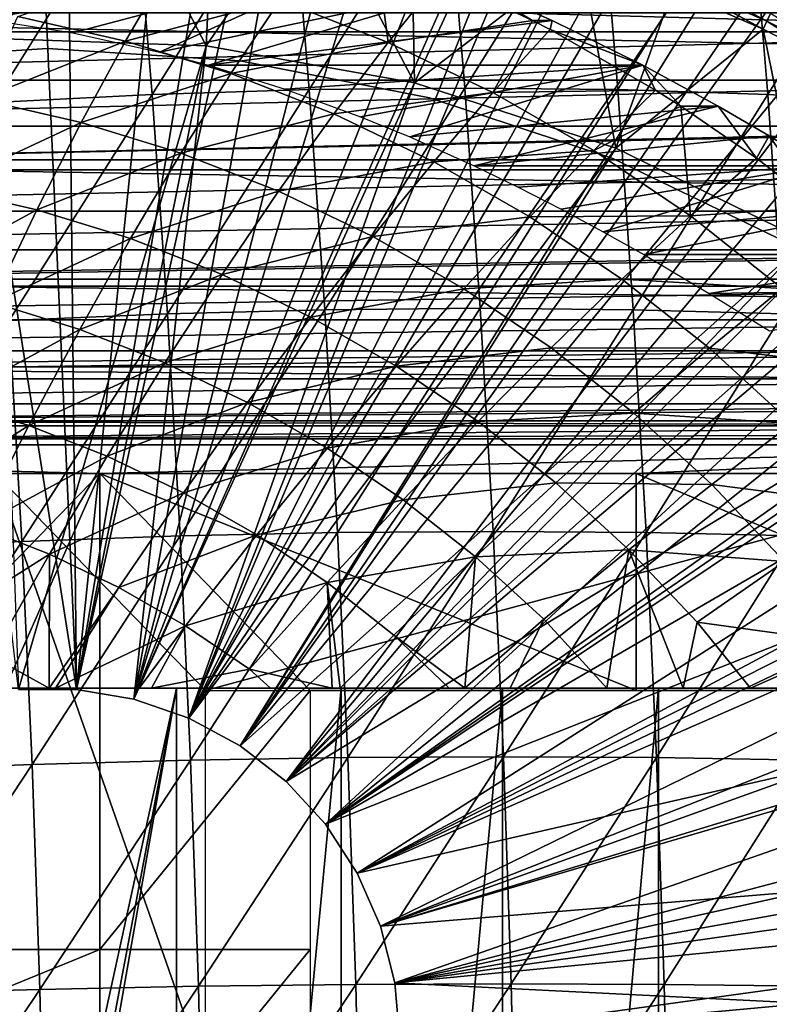
# Model space of a CAD drawing. Extents: x 0 to 500, y 0 to 1001.
# Drawn here: x 400 to 407, y 99 to 108 of the extents above; entities that cross this region are included whole.
import ezdxf

# ---------------------------------------------------------------- set-up
doc = ezdxf.new("R2010")
doc.units = 0
doc.header["$MEASUREMENT"] = 0
doc.layers.get('0').update_dxf_attribs({"linetype": 'CONTINUOUS'})

msp = doc.modelspace()

# ---------------------------------------------------------------- linework, layer by layer
for points in [[(400.268402, 101.988899, 0.052415), (398.084808, 115.861702, 0.052415), (399.639404, 115.995102, 0.052415)], [(399.639404, 115.995102, 0.052415), (400.120392, 115.999496, 0.052415), (400.268402, 101.988899, 0.052415)], [(400.268402, 101.988899, 0.052415), (400.120392, 115.999496, 0.052415), (401.707397, 115.890099, 0.052415)], [(399.731598, 101.988899, 0.052415), (398.084808, 115.861702, 0.052415), (400.268402, 101.988899, 0.052415)], [(400.268402, 101.988899, 0.052415), (401.707397, 115.890099, 0.052415), (402.587494, 115.7463, 0.052415)], [(403.279999, 115.590103, 0.052415), (400.268402, 101.988899, 0.052415), (402.587494, 115.7463, 0.052415)], [(403.279999, 115.590103, 0.052415), (400.797791, 101.900497, 0.052415), (400.268402, 101.988899, 0.052415)], [(404.24649, 115.3069, 0.052415), (400.797791, 101.900497, 0.052415), (403.279999, 115.590103, 0.052415)], [(400.797791, 101.900497, 0.052415), (404.24649, 115.3069, 0.052415), (404.832397, 115.096901, 0.052415)], [(404.832397, 115.096901, 0.052415), (405.84259, 114.664101, 0.052415), (400.797791, 101.900497, 0.052415)], [(400.797791, 101.900497, 0.052415), (405.84259, 114.664101, 0.052415), (406.355988, 114.408302, 0.052415)], [(400.797791, 101.900497, 0.052415), (406.355988, 114.408302, 0.052415), (401.305511, 101.726196, 0.052415)], [(401.305511, 101.726196, 0.052415), (406.355988, 114.408302, 0.052415), (406.614502, 114.269997, 0.052415)], [(401.305511, 101.726196, 0.052415), (406.614502, 114.269997, 0.052415), (407.367493, 113.829102, 0.052415)], [(407.367493, 113.829102, 0.052415), (407.839203, 113.522903, 0.052415), (401.305511, 101.726196, 0.052415)], [(407.839203, 113.522903, 0.052415), (408.100403, 113.343102, 0.052415), (401.305511, 101.726196, 0.052415)], [(401.305511, 101.726196, 0.052415), (408.100403, 113.343102, 0.052415), (408.812286, 112.813103, 0.052415)], [(401.305511, 101.726196, 0.052415), (408.812286, 112.813103, 0.052415), (401.777588, 101.470802, 0.052415)], [(401.777588, 101.470802, 0.052415), (408.812286, 112.813103, 0.052415), (409.268005, 112.441704, 0.052415)], [(401.777588, 101.470802, 0.052415), (409.268005, 112.441704, 0.052415), (409.502106, 112.240601, 0.052415)], [(410.168701, 111.626999, 0.052415), (401.777588, 101.470802, 0.052415), (409.502106, 112.240601, 0.052415)], [(410.168701, 111.626999, 0.052415), (402.201202, 101.141098, 0.052415), (401.777588, 101.470802, 0.052415)], [(410.62561, 111.1688, 0.052415), (402.201202, 101.141098, 0.052415), (410.168701, 111.626999, 0.052415)], [(402.201202, 101.141098, 0.052415), (410.62561, 111.1688, 0.052415), (411.427887, 110.281898, 0.052415)], [(411.427887, 110.281898, 0.052415), (411.887909, 109.720497, 0.052415), (402.201202, 101.141098, 0.052415)], [(402.201202, 101.141098, 0.052415), (411.887909, 109.720497, 0.052415), (412.061707, 109.497101, 0.052415)], [(399.710907, 109.553802, 50.05241), (399.511414, 107.991501, 50.05241), (400.625214, 109.543999, 50.05241)], [(400.625214, 109.543999, 50.05241), (399.511414, 107.991501, 50.05241), (401.463409, 107.923302, 50.05241)], [(400.625214, 109.543999, 50.05241), (401.463409, 107.923302, 50.05241), (401.539093, 109.480698, 50.05241)], [(400.800812, 109.469398, 86.419724), (400.965393, 107.476501, 87.079903), (402.250885, 109.519997, 86.199989)], [(402.250885, 109.519997, 86.199989), (400.965393, 107.476501, 87.079903), (402.416107, 107.520599, 86.862328)], [(402.250885, 109.519997, 86.199989), (402.416107, 107.520599, 86.862328), (403.685089, 109.536797, 85.88974)], [(403.685089, 109.536797, 85.88974), (402.416107, 107.520599, 86.862328), (403.850494, 107.5354, 86.552803)], [(403.685089, 109.536797, 85.88974), (403.850494, 107.5354, 86.552803), (405.097107, 109.519997, 85.490349)], [(405.097107, 109.519997, 85.490349), (403.850494, 107.5354, 86.552803), (405.262299, 107.520599, 86.152687)], [(405.097107, 109.519997, 85.490349), (405.262299, 107.520599, 86.152687), (406.480591, 109.469398, 85.003593)], [(399.3414, 109.385201, 86.547958), (399.505096, 107.403297, 87.204552), (400.800812, 109.469398, 86.419724)], [(400.800812, 109.469398, 86.419724), (399.505096, 107.403297, 87.204552), (400.965393, 107.476501, 87.079903)], [(401.539093, 109.480698, 50.05241), (401.463409, 107.923302, 50.05241), (402.450104, 109.363098, 50.05241)], [(402.201202, 101.141098, 0.052415), (412.061707, 109.497101, 0.052415), (402.564697, 100.746201, 0.052415)], [(402.564697, 100.746201, 0.052415), (412.061707, 109.497101, 0.052415), (412.581512, 108.789001, 0.052415)], [(406.480591, 109.469398, 85.003593), (405.262299, 107.520599, 86.152687), (406.645203, 107.476501, 85.663773)], [(406.480591, 109.469398, 85.003593), (406.645203, 107.476501, 85.663773), (407.829498, 109.385201, 84.431641)], [(402.450104, 109.363098, 50.05241), (401.463409, 107.923302, 50.05241), (403.386902, 107.584099, 50.05241)], [(402.450104, 109.363098, 50.05241), (403.386902, 107.584099, 50.05241), (403.356903, 109.190598, 50.05241)], [(407.829498, 109.385201, 84.431641), (406.645203, 107.476501, 85.663773), (407.993195, 107.403297, 85.088226)], [(403.386902, 107.584099, 50.05241), (404.050903, 109.019798, 50.05241), (403.356903, 109.190598, 50.05241)], [(403.386902, 107.584099, 50.05241), (404.919312, 108.756699, 50.05241), (404.050903, 109.019798, 50.05241)], [(399.429413, 108.171501, 62.102322), (400.232605, 108.044197, 62.00452), (403.104614, 108.802299, 60.720909)], [(403.104614, 108.802299, 60.720909), (400.232605, 108.044197, 62.00452), (401.035004, 107.867302, 61.951962)], [(403.104614, 108.802299, 60.720909), (401.035004, 107.867302, 61.951962), (403.936615, 108.477798, 60.74424)], [(402.145813, 108.346802, 59.628368), (403.033295, 108.802299, 60.43515), (403.142792, 107.956596, 59.37978)], [(402.564697, 100.746201, 0.052415), (412.581512, 108.789001, 0.052415), (413.115997, 107.990601, 0.052415)], [(403.033295, 108.802299, 60.43515), (403.630188, 108.557899, 60.286339), (403.142792, 107.956596, 59.37978)], [(405.244507, 106.980598, 50.05241), (404.919312, 108.756699, 50.05241), (403.386902, 107.584099, 50.05241)], [(405.244507, 106.980598, 50.05241), (405.770111, 108.442902, 50.05241), (404.919312, 108.756699, 50.05241)], [(401.123901, 108.6614, 59.883141), (400.718811, 107.968903, 59.001499), (399.726715, 108.195099, 59.248859)], [(402.145813, 108.346802, 59.628368), (400.718811, 107.968903, 59.001499), (401.123901, 108.6614, 59.883141)], [(406.637299, 108.152298, 50.045769), (405.829895, 108.591301, 50.02615), (405.800415, 108.518097, 50.045799)], [(406.637299, 108.152298, 50.045769), (406.671112, 108.223801, 50.026001), (405.829895, 108.591301, 50.02615)], [(410.637695, 108.052803, 77.511169), (393.612915, 108.052803, 81.755943), (393.955597, 108.514999, 82.027603)], [(410.637695, 108.052803, 77.511169), (393.955597, 108.514999, 82.027603), (410.462585, 108.514999, 77.911949)], [(403.142792, 107.956596, 59.37978), (403.630188, 108.557899, 60.286339), (404.474091, 108.1595, 60.075932)], [(403.936615, 108.477798, 60.74424), (404.474091, 108.1595, 60.075932), (403.630188, 108.557899, 60.286339)], [(405.800415, 108.518097, 50.045799), (405.770111, 108.442902, 50.05241), (406.6026, 108.078796, 50.05241)], [(405.800415, 108.518097, 50.045799), (406.6026, 108.078796, 50.05241), (406.637299, 108.152298, 50.045769)], [(403.936615, 108.477798, 60.74424), (401.035004, 107.867302, 61.951962), (401.487, 107.745903, 61.944099)], [(401.487, 107.745903, 61.944099), (404.656708, 108.1595, 60.808498), (403.936615, 108.477798, 60.74424)], [(404.656708, 108.1595, 60.808498), (404.474091, 108.1595, 60.075932), (403.936615, 108.477798, 60.74424)], [(406.6026, 108.078796, 50.05241), (405.770111, 108.442902, 50.05241), (405.244507, 106.980598, 50.05241)], [(402.145813, 108.346802, 59.628368), (401.692413, 107.669098, 58.75877), (400.718811, 107.968903, 59.001499)], [(403.142792, 107.956596, 59.37978), (401.692413, 107.669098, 58.75877), (402.145813, 108.346802, 59.628368)], [(457.84671, 106.873497, 49.39954), (393.442596, 106.873497, 65.457291), (393.114594, 108.229301, 64.141739)], [(457.84671, 106.873497, 49.39954), (393.114594, 108.229301, 64.141739), (457.518707, 108.229301, 48.083988)], [(461.595795, 108.229301, 64.436363), (397.191711, 108.229301, 80.49411), (396.863708, 106.873497, 79.178558)], [(461.595795, 108.229301, 64.436363), (396.863708, 106.873497, 79.178558), (461.267792, 106.873497, 63.120811)], [(400.718811, 107.968903, 59.001499), (399.372009, 107.432503, 58.404209), (399.726715, 108.195099, 59.248859)], [(401.487, 107.745903, 61.944099), (405.494507, 107.745903, 60.944908), (404.656708, 108.1595, 60.808498)], [(403.142792, 107.956596, 59.37978), (404.474091, 108.1595, 60.075932), (404.109711, 107.492996, 59.138699)], [(404.474091, 108.1595, 60.075932), (404.638794, 108.074203, 60.03487), (404.109711, 107.492996, 59.138699)], [(404.656708, 108.1595, 60.808498), (404.638794, 108.074203, 60.03487), (404.474091, 108.1595, 60.075932)], [(405.494507, 107.745903, 60.944908), (404.638794, 108.074203, 60.03487), (404.656708, 108.1595, 60.808498)], [(406.637299, 108.152298, 50.045769), (406.6026, 108.078796, 50.05241), (407.415894, 107.6642, 50.05241)], [(407.454987, 107.735802, 50.045719), (406.671112, 108.223801, 50.026001), (406.637299, 108.152298, 50.045769)], [(406.637299, 108.152298, 50.045769), (407.415894, 107.6642, 50.05241), (407.454987, 107.735802, 50.045719)], [(410.796814, 107.6091, 77.090302), (393.274811, 107.6091, 81.459023), (410.637695, 108.052803, 77.511169)], [(393.274811, 107.6091, 81.459023), (393.612915, 108.052803, 81.755943), (410.637695, 108.052803, 77.511169)], [(404.109711, 107.492996, 59.138699), (404.638794, 108.074203, 60.03487), (405.610687, 107.516502, 59.792549)], [(405.494507, 107.745903, 60.944908), (405.610687, 107.516502, 59.792549), (404.638794, 108.074203, 60.03487)], [(407, 106.124298, 50.05241), (406.6026, 108.078796, 50.05241), (405.244507, 106.980598, 50.05241)], [(407.415894, 107.6642, 50.05241), (406.6026, 108.078796, 50.05241), (407, 106.124298, 50.05241)], [(400.718811, 107.968903, 59.001499), (400.310791, 107.218399, 58.170139), (399.372009, 107.432503, 58.404209)], [(399.511414, 107.991501, 5.052414), (399.731598, 101.988899, 5.052414), (401.463409, 107.923302, 5.052414)], [(401.692413, 107.669098, 58.75877), (400.310791, 107.218399, 58.170139), (400.718811, 107.968903, 59.001499)], [(403.142792, 107.956596, 59.37978), (402.642303, 107.297401, 58.521931), (401.692413, 107.669098, 58.75877)], [(413.115997, 107.990601, 0.052415), (413.204895, 107.850098, 0.052415), (402.564697, 100.746201, 0.052415)], [(404.109711, 107.492996, 59.138699), (402.642303, 107.297401, 58.521931), (403.142792, 107.956596, 59.37978)], [(400, 107.900002, 58.901272), (400, 107.900002, 14.10946), (398.222504, 107.785896, 14.10946)], [(400, 107.900002, 58.901272), (398.222504, 107.785896, 14.10946), (398.222504, 107.785896, 58.901272)], [(400.268402, 101.988899, 5.052414), (401.463409, 107.923302, 5.052414), (399.731598, 101.988899, 5.052414)], [(401.777496, 107.785896, 58.901272), (401.777496, 107.785896, 14.10946), (400, 107.900002, 14.10946)], [(401.777496, 107.785896, 58.901272), (400, 107.900002, 14.10946), (400, 107.900002, 58.901272)], [(400.797791, 101.900497, 5.052414), (401.463409, 107.923302, 5.052414), (400.268402, 101.988899, 5.052414)], [(400.797791, 101.900497, 5.052414), (403.386902, 107.584099, 5.052414), (401.463409, 107.923302, 5.052414)], [(403.525787, 107.445396, 58.901272), (403.525787, 107.445396, 14.10946), (401.777496, 107.785896, 14.10946)], [(403.525787, 107.445396, 58.901272), (401.777496, 107.785896, 14.10946), (401.777496, 107.785896, 58.901272)], [(402.564697, 100.746201, 0.052415), (413.204895, 107.850098, 0.052415), (413.620911, 107.159401, 0.052415)], [(402.193909, 107.524803, 61.966751), (405.494507, 107.745903, 60.944908), (401.487, 107.745903, 61.944099)], [(402.193909, 107.524803, 61.966751), (402.888397, 107.270699, 62.03574), (405.494507, 107.745903, 60.944908)], [(405.494507, 107.745903, 60.944908), (402.888397, 107.270699, 62.03574), (403.344604, 107.084, 62.109798)], [(405.494507, 107.745903, 60.944908), (403.344604, 107.084, 62.109798), (406.188507, 107.368401, 61.11808)], [(405.494507, 107.745903, 60.944908), (406.188507, 107.368401, 61.11808), (405.843506, 107.368401, 59.734501)], [(405.843506, 107.368401, 59.734501), (405.610687, 107.516502, 59.792549), (405.494507, 107.745903, 60.944908)], [(410.939514, 107.185097, 76.650459), (392.942413, 107.185097, 81.137642), (410.796814, 107.6091, 77.090302)], [(410.796814, 107.6091, 77.090302), (392.942413, 107.185097, 81.137642), (393.274811, 107.6091, 81.459023)], [(401.692413, 107.669098, 58.75877), (401.231995, 106.934799, 57.940441), (400.310791, 107.218399, 58.170139)], [(402.642303, 107.297401, 58.521931), (401.231995, 106.934799, 57.940441), (401.692413, 107.669098, 58.75877)], [(401.305511, 101.726196, 5.052414), (403.386902, 107.584099, 5.052414), (400.797791, 101.900497, 5.052414)], [(400.965393, 107.476501, 87.079903), (401.107208, 105.454002, 87.648514), (402.416107, 107.520599, 86.862328)], [(402.416107, 107.520599, 86.862328), (401.107208, 105.454002, 87.648514), (402.558289, 105.491501, 87.4328)], [(401.305511, 101.726196, 5.052414), (405.244507, 106.980598, 5.052414), (403.386902, 107.584099, 5.052414)], [(402.416107, 107.520599, 86.862328), (402.558289, 105.491501, 87.4328), (403.850494, 107.5354, 86.552803)], [(403.850494, 107.5354, 86.552803), (402.558289, 105.491501, 87.4328), (403.992798, 105.503998, 87.123894)], [(403.850494, 107.5354, 86.552803), (403.992798, 105.503998, 87.123894), (405.262299, 107.520599, 86.152687)], [(405.262299, 107.520599, 86.152687), (403.992798, 105.503998, 87.123894), (405.40451, 105.491501, 86.723152)], [(404.109711, 107.492996, 59.138699), (405.610687, 107.516502, 59.792549), (405.041504, 106.958298, 58.906391)], [(405.041504, 106.958298, 58.906391), (405.610687, 107.516502, 59.792549), (405.843506, 107.368401, 59.734501)], [(405.262299, 107.520599, 86.152687), (405.40451, 105.491501, 86.723152), (406.645203, 107.476501, 85.663773)], [(400.310791, 107.218399, 58.170139), (399.019806, 106.614098, 57.612301), (399.372009, 107.432503, 58.404209)], [(399.505096, 107.403297, 87.204552), (399.646088, 105.391701, 87.770058), (400.965393, 107.476501, 87.079903)], [(400.965393, 107.476501, 87.079903), (399.646088, 105.391701, 87.770058), (401.107208, 105.454002, 87.648514)], [(404.109711, 107.492996, 59.138699), (403.563599, 106.855698, 58.292229), (402.642303, 107.297401, 58.521931)], [(405.216187, 106.884102, 58.901272), (405.216187, 106.884102, 14.10946), (403.525787, 107.445396, 14.10946)], [(405.216187, 106.884102, 58.901272), (403.525787, 107.445396, 14.10946), (403.525787, 107.445396, 58.901272)], [(405.041504, 106.958298, 58.906391), (403.563599, 106.855698, 58.292229), (404.109711, 107.492996, 59.138699)], [(406.645203, 107.476501, 85.663773), (405.40451, 105.491501, 86.723152), (406.786987, 105.454002, 86.232384)], [(406.645203, 107.476501, 85.663773), (406.786987, 105.454002, 86.232384), (407.993195, 107.403297, 85.088226)], [(406.188507, 107.368401, 61.11808), (403.344604, 107.084, 62.109798), (403.93631, 106.818802, 62.244751)], [(403.93631, 106.818802, 62.244751), (406.657898, 107.095497, 61.271832), (406.188507, 107.368401, 61.11808)], [(405.041504, 106.958298, 58.906391), (405.843506, 107.368401, 59.734501), (405.933197, 106.3554, 58.684059)], [(405.843506, 107.368401, 59.734501), (406.540802, 106.887703, 59.56065), (405.933197, 106.3554, 58.684059)], [(405.843506, 107.368401, 59.734501), (406.188507, 107.368401, 61.11808), (406.540802, 106.887703, 59.56065)], [(406.540802, 106.887703, 59.56065), (406.188507, 107.368401, 61.11808), (406.657898, 107.095497, 61.271832)], [(402.642303, 107.297401, 58.521931), (402.13089, 106.583, 57.716331), (401.231995, 106.934799, 57.940441)], [(403.563599, 106.855698, 58.292229), (402.13089, 106.583, 57.716331), (402.642303, 107.297401, 58.521931)], [(411.065308, 106.781799, 76.19281), (392.616394, 106.781799, 80.792641), (410.939514, 107.185097, 76.650459)], [(410.939514, 107.185097, 76.650459), (392.616394, 106.781799, 80.792641), (392.942413, 107.185097, 81.137642)], [(400.310791, 107.218399, 58.170139), (399.901398, 106.413101, 57.392502), (399.019806, 106.614098, 57.612301)], [(401.231995, 106.934799, 57.940441), (399.901398, 106.413101, 57.392502), (400.310791, 107.218399, 58.170139)], [(402.564697, 100.746201, 0.052415), (413.620911, 107.159401, 0.052415), (402.858307, 100.296799, 0.052415)], [(402.858307, 100.296799, 0.052415), (413.620911, 107.159401, 0.052415), (414.095001, 106.296799, 0.052415)], [(403.93631, 106.818802, 62.244751), (407.111908, 106.818802, 61.452999), (406.657898, 107.095497, 61.271832)], [(406.540802, 106.887703, 59.56065), (406.657898, 107.095497, 61.271832), (407.127197, 106.436996, 59.414429)], [(407.127197, 106.436996, 59.414429), (406.657898, 107.095497, 61.271832), (407.111908, 106.818802, 61.452999)], [(401.777588, 101.470802, 5.052414), (405.244507, 106.980598, 5.052414), (401.305511, 101.726196, 5.052414)], [(401.777588, 101.470802, 5.052414), (407, 106.124298, 5.052414), (405.244507, 106.980598, 5.052414)], [(405.041504, 106.958298, 58.906391), (404.451294, 106.346199, 58.070889), (403.563599, 106.855698, 58.292229)], [(405.933197, 106.3554, 58.684059), (404.451294, 106.346199, 58.070889), (405.041504, 106.958298, 58.906391)], [(458.226715, 105.773697, 50.92355), (393.822601, 105.773697, 66.9813), (393.442596, 106.873497, 65.457291)], [(458.226715, 105.773697, 50.92355), (393.442596, 106.873497, 65.457291), (457.84671, 106.873497, 49.39954)], [(461.267792, 106.873497, 63.120811), (396.863708, 106.873497, 79.178558), (396.483704, 105.773697, 77.654549)], [(461.267792, 106.873497, 63.120811), (396.483704, 105.773697, 77.654549), (460.887787, 105.773697, 61.596802)], [(401.231995, 106.934799, 57.940441), (400.76651, 106.146698, 57.176788), (399.901398, 106.413101, 57.392502)], [(402.13089, 106.583, 57.716331), (400.76651, 106.146698, 57.176788), (401.231995, 106.934799, 57.940441)], [(406.821014, 106.111298, 58.901272), (406.821014, 106.111298, 14.10946), (405.216187, 106.884102, 14.10946)], [(406.821014, 106.111298, 58.901272), (405.216187, 106.884102, 14.10946), (405.216187, 106.884102, 58.901272)], [(405.933197, 106.3554, 58.684059), (406.540802, 106.887703, 59.56065), (407.127197, 106.436996, 59.414429)], [(411.174011, 106.400398, 75.718567), (392.297791, 106.400398, 80.42495), (411.065308, 106.781799, 76.19281)], [(411.065308, 106.781799, 76.19281), (392.297791, 106.400398, 80.42495), (392.616394, 106.781799, 80.792641)], [(403.563599, 106.855698, 58.292229), (403.002686, 106.1651, 57.49897), (402.13089, 106.583, 57.716331)], [(404.451294, 106.346199, 58.070889), (403.002686, 106.1651, 57.49897), (403.563599, 106.855698, 58.292229)], [(404.343597, 106.621597, 62.366451), (407.111908, 106.818802, 61.452999), (403.93631, 106.818802, 62.244751)], [(404.343597, 106.621597, 62.366451), (404.73999, 106.418297, 62.510429), (407.111908, 106.818802, 61.452999)], [(407.111908, 106.818802, 61.452999), (404.73999, 106.418297, 62.510429), (405.125793, 106.210403, 62.677631)], [(407.111908, 106.818802, 61.452999), (405.125793, 106.210403, 62.677631), (407.708893, 106.436996, 61.747349)], [(399.901398, 106.413101, 57.392502), (398.671692, 105.743301, 56.876431), (399.019806, 106.614098, 57.612301)], [(402.13089, 106.583, 57.716331), (401.610596, 105.816399, 56.966331), (400.76651, 106.146698, 57.176788)], [(403.002686, 106.1651, 57.49897), (401.610596, 105.816399, 56.966331), (402.13089, 106.583, 57.716331)], [(399.901398, 106.413101, 57.392502), (399.492401, 105.556198, 56.671799), (398.671692, 105.743301, 56.876431)], [(400.76651, 106.146698, 57.176788), (399.492401, 105.556198, 56.671799), (399.901398, 106.413101, 57.392502)], [(407.708893, 106.436996, 61.747349), (405.125793, 106.210403, 62.677631), (405.50119, 105.998802, 62.86908)], [(407.708893, 106.436996, 61.747349), (405.50119, 105.998802, 62.86908), (408.361786, 105.998802, 62.155849)], [(405.933197, 106.3554, 58.684059), (407.127197, 106.436996, 59.414429), (406.78009, 105.6875, 58.4729)], [(411.265289, 106.041801, 75.229012), (391.987396, 106.041801, 80.035538), (411.174011, 106.400398, 75.718567)], [(411.174011, 106.400398, 75.718567), (391.987396, 106.041801, 80.035538), (392.297791, 106.400398, 80.42495)], [(404.451294, 106.346199, 58.070889), (403.842712, 105.682999, 57.28952), (403.002686, 106.1651, 57.49897)], [(405.300903, 105.771797, 57.85907), (403.842712, 105.682999, 57.28952), (404.451294, 106.346199, 58.070889)], [(405.933197, 106.3554, 58.684059), (405.300903, 105.771797, 57.85907), (404.451294, 106.346199, 58.070889)], [(406.78009, 105.6875, 58.4729), (405.300903, 105.771797, 57.85907), (405.933197, 106.3554, 58.684059)], [(402.858307, 100.296799, 0.052415), (414.095001, 106.296799, 0.052415), (414.220612, 106.052803, 0.052415)], [(400.76651, 106.146698, 57.176788), (400.297791, 105.308197, 56.470989), (399.492401, 105.556198, 56.671799)], [(401.610596, 105.816399, 56.966331), (400.297791, 105.308197, 56.470989), (400.76651, 106.146698, 57.176788)], [(403.002686, 106.1651, 57.49897), (402.429291, 105.423897, 56.762218), (401.610596, 105.816399, 56.966331)], [(403.842712, 105.682999, 57.28952), (402.429291, 105.423897, 56.762218), (403.002686, 106.1651, 57.49897)], [(402.201202, 101.141098, 5.052414), (407, 106.124298, 5.052414), (401.777588, 101.470802, 5.052414)], [(402.201202, 101.141098, 5.052414), (408.619293, 105.032097, 5.052414), (407, 106.124298, 5.052414)], [(414.537415, 105.404099, 0.052415), (402.858307, 100.296799, 0.052415), (414.220612, 106.052803, 0.052415)], [(411.338898, 105.707199, 74.725433), (391.685913, 105.707199, 79.62545), (411.265289, 106.041801, 75.229012)], [(411.265289, 106.041801, 75.229012), (391.685913, 105.707199, 79.62545), (391.987396, 106.041801, 80.035538)], [(408.361786, 105.998802, 62.155849), (405.50119, 105.998802, 62.86908), (406.104614, 105.6418, 63.245548)], [(408.361786, 105.998802, 62.155849), (406.104614, 105.6418, 63.245548), (408.821289, 105.680199, 62.508411)], [(401.610596, 105.816399, 56.966331), (401.08371, 105.000702, 56.275051), (400.297791, 105.308197, 56.470989)], [(402.429291, 105.423897, 56.762218), (401.08371, 105.000702, 56.275051), (401.610596, 105.816399, 56.966331)], [(411.394592, 105.397202, 74.20916), (391.394409, 105.397202, 79.195778), (411.338898, 105.707199, 74.725433)], [(411.338898, 105.707199, 74.725433), (391.394409, 105.397202, 79.195778), (391.685913, 105.707199, 79.62545)], [(458.647095, 104.963402, 52.609711), (394.243011, 104.963402, 68.66745), (393.822601, 105.773697, 66.9813)], [(458.647095, 104.963402, 52.609711), (393.822601, 105.773697, 66.9813), (458.226715, 105.773697, 50.92355)], [(460.887787, 105.773697, 61.596802), (396.483704, 105.773697, 77.654549), (396.063293, 104.963402, 75.968391)], [(460.887787, 105.773697, 61.596802), (396.063293, 104.963402, 75.968391), (460.467407, 104.963402, 59.910641)], [(405.300903, 105.771797, 57.85907), (404.646698, 105.139397, 57.089081), (403.842712, 105.682999, 57.28952)], [(406.107788, 105.135399, 57.657879), (404.646698, 105.139397, 57.089081), (405.300903, 105.771797, 57.85907)], [(406.78009, 105.6875, 58.4729), (406.107788, 105.135399, 57.657879), (405.300903, 105.771797, 57.85907)], [(407.577789, 104.958, 58.27401), (406.107788, 105.135399, 57.657879), (406.78009, 105.6875, 58.4729)], [(403.842712, 105.682999, 57.28952), (403.218201, 104.971199, 56.565529), (402.429291, 105.423897, 56.762218)], [(404.646698, 105.139397, 57.089081), (403.218201, 104.971199, 56.565529), (403.842712, 105.682999, 57.28952)], [(408.821289, 105.680199, 62.508411), (406.104614, 105.6418, 63.245548), (406.662689, 105.2966, 63.683861)], [(400.297791, 105.308197, 56.470989), (399.085602, 104.651299, 56.01104), (399.492401, 105.556198, 56.671799)], [(402.558289, 105.491501, 87.4328), (402.677307, 103.436897, 87.910118), (403.992798, 105.503998, 87.123894)], [(403.992798, 105.503998, 87.123894), (402.677307, 103.436897, 87.910118), (404.112, 103.447197, 87.60173)], [(403.992798, 105.503998, 87.123894), (404.112, 103.447197, 87.60173), (405.40451, 105.491501, 86.723152)], [(399.646088, 105.391701, 87.770058), (399.764099, 103.355003, 88.24324), (401.107208, 105.454002, 87.648514)], [(401.107208, 105.454002, 87.648514), (399.764099, 103.355003, 88.24324), (401.2258, 103.406097, 88.124283)], [(402.429291, 105.423897, 56.762218), (401.845795, 104.635201, 56.08503), (401.08371, 105.000702, 56.275051)], [(401.107208, 105.454002, 87.648514), (401.2258, 103.406097, 88.124283), (402.558289, 105.491501, 87.4328)], [(402.558289, 105.491501, 87.4328), (401.2258, 103.406097, 88.124283), (402.677307, 103.436897, 87.910118)], [(403.218201, 104.971199, 56.565529), (401.845795, 104.635201, 56.08503), (402.429291, 105.423897, 56.762218)], [(405.40451, 105.491501, 86.723152), (404.112, 103.447197, 87.60173), (405.523499, 103.436897, 87.200478)], [(405.40451, 105.491501, 86.723152), (405.523499, 103.436897, 87.200478), (406.786987, 105.454002, 86.232384)], [(406.786987, 105.454002, 86.232384), (405.523499, 103.436897, 87.200478), (406.905609, 103.406097, 86.708138)], [(411.432312, 105.112701, 73.68158), (391.113403, 105.112701, 78.74765), (411.394592, 105.397202, 74.20916)], [(411.394592, 105.397202, 74.20916), (391.113403, 105.112701, 78.74765), (391.394409, 105.397202, 79.195778)], [(399.646088, 105.391701, 87.770058), (398.298492, 103.283699, 88.266487), (399.764099, 103.355003, 88.24324)], [(414.537415, 105.404099, 0.052415), (403.073914, 99.805237, 0.052415), (402.858307, 100.296799, 0.052415)], [(414.946899, 104.482903, 0.052415), (403.073914, 99.805237, 0.052415), (414.537415, 105.404099, 0.052415)], [(400.297791, 105.308197, 56.470989), (399.827911, 104.422699, 55.825958), (399.085602, 104.651299, 56.01104)], [(401.08371, 105.000702, 56.275051), (399.827911, 104.422699, 55.825958), (400.297791, 105.308197, 56.470989)], [(404.646698, 105.139397, 57.089081), (403.973114, 104.460701, 56.3773), (403.218201, 104.971199, 56.565529)], [(405.410187, 104.537201, 56.898701), (403.973114, 104.460701, 56.3773), (404.646698, 105.139397, 57.089081)], [(406.107788, 105.135399, 57.657879), (405.410187, 104.537201, 56.898701), (404.646698, 105.139397, 57.089081)], [(411.451904, 104.854599, 73.144089), (390.843811, 104.854599, 78.282272), (411.432312, 105.112701, 73.68158)], [(411.432312, 105.112701, 73.68158), (390.843811, 104.854599, 78.282272), (391.113403, 105.112701, 78.74765)], [(406.867889, 104.440498, 57.46838), (405.410187, 104.537201, 56.898701), (406.107788, 105.135399, 57.657879)], [(407.577789, 104.958, 58.27401), (406.867889, 104.440498, 57.46838), (406.107788, 105.135399, 57.657879)], [(459.095093, 104.467102, 54.40678), (394.69101, 104.467102, 70.464531), (394.243011, 104.963402, 68.66745)], [(459.095093, 104.467102, 54.40678), (394.243011, 104.963402, 68.66745), (458.647095, 104.963402, 52.609711)], [(460.467407, 104.963402, 59.910641), (396.063293, 104.963402, 75.968391), (395.615204, 104.467102, 74.17131)], [(460.467407, 104.963402, 59.910641), (395.615204, 104.467102, 74.17131), (460.019409, 104.467102, 58.113571)], [(401.08371, 105.000702, 56.275051), (400.552185, 104.139297, 55.645359), (399.827911, 104.422699, 55.825958)], [(401.845795, 104.635201, 56.08503), (400.552185, 104.139297, 55.645359), (401.08371, 105.000702, 56.275051)], [(403.218201, 104.971199, 56.565529), (402.5802, 104.213799, 55.90192), (401.845795, 104.635201, 56.08503)], [(402.564697, 100.746201, 5.052414), (408.619293, 105.032097, 5.052414), (402.201202, 101.141098, 5.052414)], [(402.564697, 100.746201, 5.052414), (410.070801, 103.725197, 5.052414), (408.619293, 105.032097, 5.052414)], [(403.973114, 104.460701, 56.3773), (402.5802, 104.213799, 55.90192), (403.218201, 104.971199, 56.565529)], [(411.453308, 104.623497, 72.598129), (390.586212, 104.623497, 77.80088), (411.451904, 104.854599, 73.144089)], [(411.451904, 104.854599, 73.144089), (390.586212, 104.623497, 77.80088), (390.843811, 104.854599, 78.282272)], [(411.436493, 104.419899, 72.045143), (390.3414, 104.419899, 77.304741), (411.453308, 104.623497, 72.598129)], [(411.453308, 104.623497, 72.598129), (390.3414, 104.419899, 77.304741), (390.586212, 104.623497, 77.80088)], [(398.682495, 103.702202, 55.412971), (399.085602, 104.651299, 56.01104), (399.827911, 104.422699, 55.825958)], [(401.845795, 104.635201, 56.08503), (401.2547, 103.802498, 55.470219), (400.552185, 104.139297, 55.645359)], [(402.5802, 104.213799, 55.90192), (401.2547, 103.802498, 55.470219), (401.845795, 104.635201, 56.08503)], [(405.410187, 104.537201, 56.898701), (404.690186, 103.895203, 56.198521), (403.973114, 104.460701, 56.3773)], [(406.129395, 103.879501, 56.719379), (404.690186, 103.895203, 56.198521), (405.410187, 104.537201, 56.898701)], [(406.867889, 104.440498, 57.46838), (406.129395, 103.879501, 56.719379), (405.410187, 104.537201, 56.898701)], [(411.401611, 104.244499, 71.486588), (390.109985, 104.244499, 76.795197), (411.436493, 104.419899, 72.045143)], [(411.436493, 104.419899, 72.045143), (390.109985, 104.244499, 76.795197), (390.3414, 104.419899, 77.304741)], [(459.557312, 104.300003, 56.26017), (395.153107, 104.300003, 72.317917), (394.69101, 104.467102, 70.464531)], [(459.557312, 104.300003, 56.26017), (394.69101, 104.467102, 70.464531), (459.095093, 104.467102, 54.40678)], [(460.019409, 104.467102, 58.113571), (395.615204, 104.467102, 74.17131), (395.153107, 104.300003, 72.317917)], [(460.019409, 104.467102, 58.113571), (395.153107, 104.300003, 72.317917), (459.557312, 104.300003, 56.26017)], [(398.682495, 103.702202, 55.412971), (399.827911, 104.422699, 55.825958), (399.358704, 103.494003, 55.24437)], [(399.358704, 103.494003, 55.24437), (399.827911, 104.422699, 55.825958), (400.552185, 104.139297, 55.645359)], [(403.973114, 104.460701, 56.3773), (403.283112, 103.738602, 55.726681), (402.5802, 104.213799, 55.90192)], [(414.946899, 104.482903, 0.052415), (415.094086, 104.124702, 0.052415), (403.073914, 99.805237, 0.052415)], [(404.690186, 103.895203, 56.198521), (403.283112, 103.738602, 55.726681), (403.973114, 104.460701, 56.3773)], [(407.576996, 103.690399, 57.29158), (406.129395, 103.879501, 56.719379), (406.867889, 104.440498, 57.46838)], [(395.535309, 103.980003, 74.283859), (390.109985, 104.244499, 76.795197), (400.483795, 103.980003, 73.050049)], [(411.401611, 104.244499, 71.486588), (400.483795, 103.980003, 73.050049), (390.109985, 104.244499, 76.795197)], [(405.432404, 103.980003, 71.816254), (400.483795, 103.980003, 73.050049), (411.401611, 104.244499, 71.486588)], [(405.432404, 103.980003, 71.816254), (411.401611, 104.244499, 71.486588), (411.157104, 103.980003, 70.388908)], [(402.5802, 104.213799, 55.90192), (401.93161, 103.414101, 55.301441), (401.2547, 103.802498, 55.470219)], [(403.283112, 103.738602, 55.726681), (401.93161, 103.414101, 55.301441), (402.5802, 104.213799, 55.90192)], [(399.358704, 103.494003, 55.24437), (400.552185, 104.139297, 55.645359), (400.018494, 103.235901, 55.079868)], [(400.018494, 103.235901, 55.079868), (400.552185, 104.139297, 55.645359), (401.2547, 103.802498, 55.470219)], [(403.073914, 99.805237, 0.052415), (415.094086, 104.124702, 0.052415), (415.32251, 103.534302, 0.052415)], [(398.543304, 101.980003, 73.533897), (395.535309, 103.980003, 74.283859), (400.483795, 103.980003, 73.050049)], [(398.543304, 101.980003, 73.533897), (400.483795, 103.980003, 73.050049), (398.543304, 99.589996, 73.533897)], [(398.543304, 99.589996, 73.533897), (400.483795, 103.980003, 73.050049), (400.483795, 99.589996, 73.050049)], [(401.456696, 101.980003, 68.685028), (408.861908, 103.980003, 66.838707), (399.516205, 103.980003, 69.168869)], [(401.456696, 101.980003, 68.685028), (399.516205, 103.980003, 69.168869), (401.456696, 98.434982, 68.685028)], [(401.456696, 98.434982, 68.685028), (399.516205, 103.980003, 69.168869), (399.516205, 97.199982, 69.168869)], [(402.424408, 101.980003, 72.566208), (400.483795, 99.589996, 73.050049), (400.483795, 103.980003, 73.050049)], [(402.424408, 101.980003, 72.566208), (400.483795, 103.980003, 73.050049), (405.432404, 101.980003, 71.816254)], [(405.432404, 101.980003, 71.816254), (400.483795, 103.980003, 73.050049), (405.432404, 103.980003, 71.816254)], [(410.011505, 101.980003, 66.552094), (408.861908, 103.980003, 66.838707), (401.456696, 101.980003, 68.685028)], [(405.432404, 101.980003, 71.816254), (405.432404, 103.980003, 71.816254), (410.186798, 101.980003, 70.630836)], [(410.186798, 101.980003, 70.630836), (405.432404, 103.980003, 71.816254), (411.157104, 103.980003, 70.388908)], [(404.690186, 103.895203, 56.198521), (403.950592, 103.212196, 55.560242), (403.283112, 103.738602, 55.726681)], [(405.365509, 103.277603, 56.030128), (403.950592, 103.212196, 55.560242), (404.690186, 103.895203, 56.198521)], [(406.129395, 103.879501, 56.719379), (405.365509, 103.277603, 56.030128), (404.690186, 103.895203, 56.198521)], [(406.800415, 103.169899, 56.552078), (405.365509, 103.277603, 56.030128), (406.129395, 103.879501, 56.719379)], [(407.576996, 103.690399, 57.29158), (406.800415, 103.169899, 56.552078), (406.129395, 103.879501, 56.719379)], [(400.018494, 103.235901, 55.079868), (401.2547, 103.802498, 55.470219), (400.658295, 102.9291, 54.920341)], [(400.658295, 102.9291, 54.920341), (401.2547, 103.802498, 55.470219), (401.93161, 103.414101, 55.301441)], [(403.283112, 103.738602, 55.726681), (402.579407, 102.976097, 55.139931), (401.93161, 103.414101, 55.301441)], [(402.858307, 100.296799, 5.052414), (410.070801, 103.725197, 5.052414), (402.564697, 100.746201, 5.052414)], [(403.950592, 103.212196, 55.560242), (402.579407, 102.976097, 55.139931), (403.283112, 103.738602, 55.726681)], [(402.858307, 100.296799, 5.052414), (411.326202, 102.228897, 5.052414), (410.070801, 103.725197, 5.052414)], [(403.073914, 99.805237, 0.052415), (415.32251, 103.534302, 0.052415), (403.205688, 99.284889, 0.052415)], [(403.205688, 99.284889, 0.052415), (415.32251, 103.534302, 0.052415), (415.663208, 102.559898, 0.052415)], [(400.018494, 103.235901, 55.079868), (398.89209, 102.525902, 54.728661), (399.358704, 103.494003, 55.24437)], [(401.2258, 103.406097, 88.124283), (401.321014, 101.337502, 88.506157), (402.677307, 103.436897, 87.910118)], [(402.677307, 103.436897, 87.910118), (401.321014, 101.337502, 88.506157), (402.772797, 101.361504, 88.293251)], [(402.677307, 103.436897, 87.910118), (402.772797, 101.361504, 88.293251), (404.112, 103.447197, 87.60173)], [(404.112, 103.447197, 87.60173), (402.772797, 101.361504, 88.293251), (404.207611, 101.369598, 87.985283)], [(404.112, 103.447197, 87.60173), (404.207611, 101.369598, 87.985283), (405.523499, 103.436897, 87.200478)], [(405.523499, 103.436897, 87.200478), (404.207611, 101.369598, 87.985283), (405.61911, 101.361504, 87.583611)], [(405.523499, 103.436897, 87.200478), (405.61911, 101.361504, 87.583611), (406.905609, 103.406097, 86.708138)], [(398.298492, 103.283699, 88.266487), (398.392487, 101.241997, 88.643402), (399.764099, 103.355003, 88.24324)], [(399.764099, 103.355003, 88.24324), (398.392487, 101.241997, 88.643402), (399.858795, 101.2976, 88.623047)], [(399.764099, 103.355003, 88.24324), (399.858795, 101.2976, 88.623047), (401.2258, 103.406097, 88.124283)], [(401.2258, 103.406097, 88.124283), (399.858795, 101.2976, 88.623047), (401.321014, 101.337502, 88.506157)], [(400.658295, 102.9291, 54.920341), (401.93161, 103.414101, 55.301441), (401.274902, 102.575203, 54.766602)], [(401.274902, 102.575203, 54.766602), (401.93161, 103.414101, 55.301441), (402.579407, 102.976097, 55.139931)], [(406.905609, 103.406097, 86.708138), (405.61911, 101.361504, 87.583611), (407.000793, 101.337502, 87.090019)], [(400.018494, 103.235901, 55.079868), (399.484589, 102.294098, 54.580929), (398.89209, 102.525902, 54.728661)], [(400.016602, 102, 54.428638), (399.484589, 102.294098, 54.580929), (400.018494, 103.235901, 55.079868)], [(400.018494, 103.235901, 55.079868), (400.658295, 102.9291, 54.920341), (400.016602, 102, 54.428638)], [(405.365509, 103.277603, 56.030128), (404.579407, 102.637199, 55.403481), (403.950592, 103.212196, 55.560242)], [(405.160492, 102, 55.246971), (404.579407, 102.637199, 55.403481), (405.365509, 103.277603, 56.030128)], [(405.160492, 102, 55.246971), (405.365509, 103.277603, 56.030128), (405.866089, 102, 55.49411)], [(405.866089, 102, 55.49411), (405.365509, 103.277603, 56.030128), (405.995697, 102.611099, 55.873009)], [(406.800415, 103.169899, 56.552078), (405.995697, 102.611099, 55.873009), (405.365509, 103.277603, 56.030128)], [(403.950592, 103.212196, 55.560242), (403.194702, 102.490799, 54.986519), (402.579407, 102.976097, 55.139931)], [(403.851807, 102, 54.87944), (403.194702, 102.490799, 54.986519), (403.950592, 103.212196, 55.560242)], [(404.579407, 102.637199, 55.403481), (403.851807, 102, 54.87944), (403.950592, 103.212196, 55.560242)], [(407.4198, 102.411903, 56.397659), (405.995697, 102.611099, 55.873009), (406.800415, 103.169899, 56.552078)], [(401.274902, 102.575203, 54.766602), (402.579407, 102.976097, 55.139931), (401.86499, 102.1763, 54.61948)], [(401.86499, 102.1763, 54.61948), (402.579407, 102.976097, 55.139931), (402.626495, 102, 54.636719)], [(403.194702, 102.490799, 54.986519), (402.69931, 102, 54.648479), (402.579407, 102.976097, 55.139931)], [(402.579407, 102.976097, 55.139931), (402.69931, 102, 54.648479), (402.626495, 102, 54.636719)], [(400.016602, 102, 54.428638), (400.658295, 102.9291, 54.920341), (400.074188, 102, 54.428799)], [(400.074188, 102, 54.428799), (400.658295, 102.9291, 54.920341), (401.274902, 102.575203, 54.766602)], [(404.579407, 102.637199, 55.403481), (404.267914, 102, 54.98386), (403.851807, 102, 54.87944)], [(405.160492, 102, 55.246971), (404.267914, 102, 54.98386), (404.579407, 102.637199, 55.403481)], [(405.866089, 102, 55.49411), (405.995697, 102.611099, 55.873009), (406.487, 102, 55.741669)], [(407.4198, 102.411903, 56.397659), (406.487, 102, 55.741669), (405.995697, 102.611099, 55.873009)], [(400.074188, 102, 54.428799), (401.274902, 102.575203, 54.766602), (400.84491, 102, 54.45005)], [(400.84491, 102, 54.45005), (401.274902, 102.575203, 54.766602), (400.958588, 102, 54.4562)], [(400.958588, 102, 54.4562), (401.274902, 102.575203, 54.766602), (401.86499, 102.1763, 54.61948)], [(403.205688, 99.284889, 0.052415), (415.663208, 102.559898, 0.052415), (415.81311, 102.086197, 0.052415)], [(403.194702, 102.490799, 54.986519), (403.706696, 102, 54.845692), (402.69931, 102, 54.648479)], [(403.851807, 102, 54.87944), (403.706696, 102, 54.845692), (403.194702, 102.490799, 54.986519)], [(407.404907, 102, 56.1623), (406.487, 102, 55.741669), (407.4198, 102.411903, 56.397659)], [(400.016602, 102, 54.428638), (399.324585, 102, 54.44231), (399.484589, 102.294098, 54.580929)], [(400.958588, 102, 54.4562), (401.86499, 102.1763, 54.61948), (402.056793, 102, 54.555931)], [(401.86499, 102.1763, 54.61948), (402.626495, 102, 54.636719), (402.056793, 102, 54.555931)], [(403.073914, 99.805237, 5.052414), (411.326202, 102.228897, 5.052414), (402.858307, 100.296799, 5.052414)], [(403.073914, 99.805237, 5.052414), (412.361298, 100.572601, 5.052414), (411.326202, 102.228897, 5.052414)], [(415.81311, 102.086197, 0.052415), (415.967712, 101.561096, 0.052415), (403.205688, 99.284889, 0.052415)], [(399.653687, 102, 57.11375), (399.324585, 102, 54.44231), (400.016602, 102, 54.428638)], [(400.016602, 102, 54.428638), (400.074188, 102, 54.428799), (399.653687, 102, 57.11375)], [(399.653687, 102, 57.11375), (400.074188, 102, 54.428799), (400.84491, 102, 54.45005)], [(399.653687, 102, 57.11375), (400.84491, 102, 54.45005), (401.189514, 102, 57.16008)], [(399.653687, 94.968681, 57.11375), (399.653687, 102, 57.11375), (401.189514, 102, 57.16008)], [(399.653687, 94.968681, 57.11375), (401.189514, 102, 57.16008), (399.769196, 94.488617, 57.11137)], [(400.268402, 101.988899, 0.052415), (400.268402, 101.988899, 5.052414), (399.731598, 101.988899, 0.052415)], [(399.731598, 101.988899, 0.052415), (400.268402, 101.988899, 5.052414), (399.731598, 101.988899, 5.052414)], [(401.189514, 102, 57.16008), (399.805298, 94.122772, 57.110821), (399.769196, 94.488617, 57.11137)], [(401.189514, 102, 57.16008), (401.189514, 85.999969, 57.16008), (399.805298, 94.122772, 57.110821)], [(400.797791, 101.900497, 0.052415), (400.797791, 101.900497, 5.052414), (400.268402, 101.988899, 0.052415)], [(400.268402, 101.988899, 0.052415), (400.797791, 101.900497, 5.052414), (400.268402, 101.988899, 5.052414)], [(402.424408, 99.589996, 72.566208), (400.483795, 99.589996, 73.050049), (402.424408, 101.980003, 72.566208)], [(401.189514, 102, 57.16008), (400.84491, 102, 54.45005), (400.958588, 102, 54.4562)], [(401.189514, 102, 57.16008), (400.958588, 102, 54.4562), (402.056793, 102, 54.555931)], [(401.189514, 102, 57.16008), (402.056793, 102, 54.555931), (402.710907, 102, 57.374439)], [(402.710907, 102, 57.374439), (402.710907, 85.999969, 57.374439), (401.189514, 85.999969, 57.16008)], [(402.710907, 102, 57.374439), (401.189514, 85.999969, 57.16008), (401.189514, 102, 57.16008)], [(402.710907, 102, 57.374439), (402.056793, 102, 54.555931), (402.626495, 102, 54.636719)], [(405.432404, 101.980003, 71.816254), (402.908295, 101.980003, 74.506798), (402.424408, 101.980003, 72.566208)], [(402.710907, 102, 57.374439), (402.626495, 102, 54.636719), (402.69931, 102, 54.648479)], [(402.69931, 102, 54.648479), (403.706696, 102, 54.845692), (402.710907, 102, 57.374439)], [(403.706696, 102, 54.845692), (403.851807, 102, 54.87944), (402.710907, 102, 57.374439)], [(402.710907, 102, 57.374439), (403.851807, 102, 54.87944), (404.267914, 102, 54.98386)], [(402.710907, 102, 57.374439), (404.267914, 102, 54.98386), (404.199707, 102, 57.75423)], [(404.199707, 102, 57.75423), (404.199707, 85.999969, 57.75423), (402.710907, 85.999969, 57.374439)], [(404.199707, 102, 57.75423), (402.710907, 85.999969, 57.374439), (402.710907, 102, 57.374439)], [(405.432404, 101.980003, 71.816254), (410.670593, 101.980003, 72.571426), (402.908295, 101.980003, 74.506798)], [(405.866089, 102, 55.49411), (405.637909, 102, 58.29488), (404.199707, 102, 57.75423)], [(404.199707, 102, 57.75423), (404.267914, 102, 54.98386), (405.160492, 102, 55.246971)], [(404.199707, 102, 57.75423), (405.160492, 102, 55.246971), (405.866089, 102, 55.49411)], [(405.637909, 102, 58.29488), (405.637909, 85.999969, 58.29488), (404.199707, 85.999969, 57.75423)], [(405.637909, 102, 58.29488), (404.199707, 85.999969, 57.75423), (404.199707, 102, 57.75423)], [(410.186798, 101.980003, 70.630836), (410.670593, 101.980003, 72.571426), (405.432404, 101.980003, 71.816254)], [(406.487, 102, 55.741669), (405.637909, 102, 58.29488), (405.866089, 102, 55.49411)], [(407.714203, 102, 56.319569), (407.008301, 102, 58.98988), (405.637909, 102, 58.29488)], [(407.714203, 102, 56.319569), (405.637909, 102, 58.29488), (407.404907, 102, 56.1623)], [(407.404907, 102, 56.1623), (405.637909, 102, 58.29488), (406.487, 102, 55.741669)], [(407.008301, 102, 58.98988), (407.008301, 85.999969, 58.98988), (405.637909, 85.999969, 58.29488)], [(407.008301, 102, 58.98988), (405.637909, 85.999969, 58.29488), (405.637909, 102, 58.29488)], [(401.305511, 101.726196, 0.052415), (401.305511, 101.726196, 5.052414), (400.797791, 101.900497, 0.052415)], [(400.797791, 101.900497, 0.052415), (401.305511, 101.726196, 5.052414), (400.797791, 101.900497, 5.052414)], [(401.777588, 101.470802, 0.052415), (401.777588, 101.470802, 5.052414), (401.305511, 101.726196, 0.052415)], [(401.305511, 101.726196, 0.052415), (401.777588, 101.470802, 5.052414), (401.305511, 101.726196, 5.052414)], [(403.205688, 99.284889, 0.052415), (415.967712, 101.561096, 0.052415), (416.235199, 100.539101, 0.052415)], [(402.201202, 101.141098, 0.052415), (402.201202, 101.141098, 5.052414), (401.777588, 101.470802, 0.052415)], [(401.777588, 101.470802, 0.052415), (402.201202, 101.141098, 5.052414), (401.777588, 101.470802, 5.052414)], [(399.858795, 101.2976, 88.623047), (399.929993, 99.224152, 88.908638), (401.321014, 101.337502, 88.506157)], [(401.321014, 101.337502, 88.506157), (399.929993, 99.224152, 88.908638), (401.392609, 99.252701, 88.793312)], [(401.321014, 101.337502, 88.506157), (401.392609, 99.252701, 88.793312), (402.772797, 101.361504, 88.293251)], [(402.772797, 101.361504, 88.293251), (401.392609, 99.252701, 88.793312), (402.844696, 99.269867, 88.581352)], [(402.772797, 101.361504, 88.293251), (402.844696, 99.269867, 88.581352), (404.207611, 101.369598, 87.985283)], [(404.207611, 101.369598, 87.985283), (402.844696, 99.269867, 88.581352), (404.27951, 99.275589, 88.273689)], [(404.207611, 101.369598, 87.985283), (404.27951, 99.275589, 88.273689), (405.61911, 101.361504, 87.583611)], [(405.61911, 101.361504, 87.583611), (404.27951, 99.275589, 88.273689), (405.690887, 99.269867, 87.871696)], [(405.61911, 101.361504, 87.583611), (405.690887, 99.269867, 87.871696), (407.000793, 101.337502, 87.090019)], [(407.000793, 101.337502, 87.090019), (405.690887, 99.269867, 87.871696), (407.072388, 99.252701, 87.377182)], [(398.392487, 101.241997, 88.643402), (398.463104, 99.184334, 88.926811), (399.858795, 101.2976, 88.623047)], [(399.858795, 101.2976, 88.623047), (398.463104, 99.184334, 88.926811), (399.929993, 99.224152, 88.908638)], [(402.564697, 100.746201, 0.052415), (402.564697, 100.746201, 5.052414), (402.201202, 101.141098, 0.052415)], [(402.201202, 101.141098, 0.052415), (402.564697, 100.746201, 5.052414), (402.201202, 101.141098, 5.052414)], [(402.858307, 100.296799, 0.052415), (402.858307, 100.296799, 5.052414), (402.564697, 100.746201, 0.052415)], [(402.564697, 100.746201, 0.052415), (402.858307, 100.296799, 5.052414), (402.564697, 100.746201, 5.052414)], [(403.205688, 99.284889, 5.052414), (412.361298, 100.572601, 5.052414), (403.073914, 99.805237, 5.052414)], [(403.205688, 99.284889, 5.052414), (413.155701, 98.788261, 5.052414), (412.361298, 100.572601, 5.052414)], [(403.205688, 99.284889, 0.052415), (416.235199, 100.539101, 0.052415), (403.25, 98.75, 0.052415)], [(416.235199, 100.539101, 0.052415), (416.368103, 99.95842, 0.052415), (403.25, 98.75, 0.052415)], [(403.073914, 99.805237, 0.052415), (403.073914, 99.805237, 5.052414), (402.858307, 100.296799, 0.052415)], [(402.858307, 100.296799, 0.052415), (403.073914, 99.805237, 5.052414), (402.858307, 100.296799, 5.052414)], [(403.25, 98.75, 0.052415), (416.368103, 99.95842, 0.052415), (416.464386, 99.495407, 0.052415)], [(403.205688, 99.284889, 0.052415), (403.205688, 99.284889, 5.052414), (403.073914, 99.805237, 0.052415)], [(403.073914, 99.805237, 0.052415), (403.205688, 99.284889, 5.052414), (403.073914, 99.805237, 5.052414)], [(398.543304, 99.589996, 73.533897), (400.483795, 99.589996, 73.050049), (398.543304, 98.799942, 73.533897)], [(398.543304, 98.799942, 73.533897), (400.483795, 99.589996, 73.050049), (400.483795, 97.199982, 73.050049)], [(402.424408, 98.799942, 72.566208), (400.483795, 97.199982, 73.050049), (402.424408, 99.589996, 72.566208)], [(402.424408, 99.589996, 72.566208), (400.483795, 97.199982, 73.050049), (400.483795, 99.589996, 73.050049)], [(403.25, 98.75, 0.052415), (416.464386, 99.495407, 0.052415), (416.752014, 97.761574, 0.052415)], [(399.929993, 99.224152, 88.908638), (399.977509, 97.139061, 89.09938), (401.392609, 99.252701, 88.793312)], [(401.392609, 99.252701, 88.793312), (399.977509, 97.139061, 89.09938), (401.440491, 97.156227, 88.9851)], [(401.392609, 99.252701, 88.793312), (401.440491, 97.156227, 88.9851), (402.844696, 99.269867, 88.581352)], [(402.844696, 99.269867, 88.581352), (401.440491, 97.156227, 88.9851), (402.892609, 97.166603, 88.773758)], [(402.844696, 99.269867, 88.581352), (402.892609, 97.166603, 88.773758), (404.27951, 99.275589, 88.273689)], [(404.27951, 99.275589, 88.273689), (402.892609, 97.166603, 88.773758), (404.327515, 97.170052, 88.466309)], [(403.25, 98.75, 5.052414), (413.155701, 98.788261, 5.052414), (403.205688, 99.284889, 5.052414)], [(403.25, 98.75, 0.052415), (403.25, 98.75, 5.052414), (403.205688, 99.284889, 0.052415)], [(403.205688, 99.284889, 0.052415), (403.25, 98.75, 5.052414), (403.205688, 99.284889, 5.052414)], [(404.27951, 99.275589, 88.273689), (404.327515, 97.170052, 88.466309), (405.690887, 99.269867, 87.871696)], [(405.690887, 99.269867, 87.871696), (404.327515, 97.170052, 88.466309), (405.7388, 97.166603, 88.064117)], [(405.690887, 99.269867, 87.871696), (405.7388, 97.166603, 88.064117), (407.072388, 99.252701, 87.377182)], [(407.072388, 99.252701, 87.377182), (405.7388, 97.166603, 88.064117), (407.1203, 97.156227, 87.568962)], [(398.463104, 99.184334, 88.926811), (398.510315, 97.115158, 89.116096), (399.929993, 99.224152, 88.908638)], [(399.929993, 99.224152, 88.908638), (398.510315, 97.115158, 89.116096), (399.977509, 97.139061, 89.09938)]]:
    msp.add_3dface(points)

doc.saveas('drawing.dxf')
